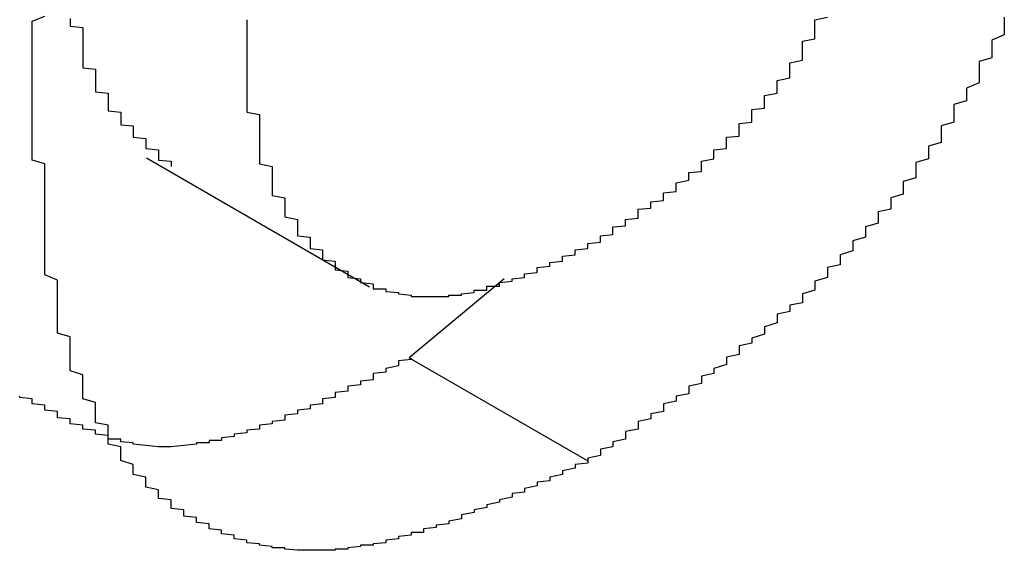
# Model space of a CAD drawing. Extents: x 1222 to 2663, y 507 to 1453.
# Drawn here: x 1815 to 1816, y 866 to 866 of the extents above; entities that cross this region are included whole.
import ezdxf

# ---------------------------------------------------------------- set-up
doc = ezdxf.new("R2010")
doc.units = 0
doc.layers.add('KÖRPER', color=7, linetype='CONTINUOUS')

msp = doc.modelspace()

# ---------------------------------------------------------------- linework, layer by layer
at = {"layer": 'KÖRPER'}
for p, q in [((1815.41046, 865.85363), (1815.58723, 865.75158)), ((1815.69375, 865.7579), (1815.61866, 865.69548)), ((1815.61866, 865.69548), (1815.76008, 865.61384))]:
    msp.add_line(p, q, dxfattribs=at)
for points in [[(1815.32, 865.907, 0), (1815.32, 865.911, 0), (1815.32, 865.915, 0), (1815.32, 865.919, 0), (1815.32, 865.923, 0), (1815.32, 865.927, 0), (1815.32, 865.931, 0), (1815.32, 865.935, 0), (1815.32, 865.938, 0), (1815.32, 865.942, 0), (1815.32, 865.946, 0), (1815.32, 865.95, 0), (1815.32, 865.954, 0), (1815.32, 865.958, 0), (1815.32, 865.962, 0), (1815.33, 865.966, 0)], [(1815.35, 865.964, 0), (1815.35, 865.963, 0), (1815.35, 865.961, 0), (1815.35, 865.96, 0), (1815.35, 865.958, 0), (1815.36, 865.957, 0), (1815.36, 865.955, 0), (1815.36, 865.954, 0), (1815.36, 865.952, 0), (1815.36, 865.951, 0), (1815.36, 865.949, 0), (1815.36, 865.948, 0), (1815.36, 865.947, 0), (1815.36, 865.945, 0), (1815.36, 865.944, 0), (1815.36, 865.942, 0), (1815.36, 865.941, 0), (1815.36, 865.94, 0), (1815.36, 865.938, 0), (1815.36, 865.937, 0), (1815.36, 865.935, 0), (1815.36, 865.934, 0), (1815.36, 865.933, 0), (1815.36, 865.931, 0), (1815.36, 865.93, 0), (1815.36, 865.929, 0), (1815.36, 865.928, 0), (1815.36, 865.926, 0), (1815.36, 865.925, 0), (1815.37, 865.924, 0), (1815.37, 865.922, 0), (1815.37, 865.921, 0), (1815.37, 865.92, 0), (1815.37, 865.919, 0), (1815.37, 865.917, 0), (1815.37, 865.916, 0), (1815.37, 865.915, 0), (1815.37, 865.914, 0), (1815.37, 865.913, 0), (1815.37, 865.912, 0), (1815.37, 865.91, 0), (1815.37, 865.909, 0), (1815.37, 865.908, 0), (1815.37, 865.907, 0), (1815.37, 865.906, 0), (1815.38, 865.905, 0), (1815.38, 865.904, 0), (1815.38, 865.903, 0), (1815.38, 865.901, 0), (1815.38, 865.9, 0), (1815.38, 865.899, 0), (1815.38, 865.898, 0), (1815.38, 865.897, 0), (1815.38, 865.896, 0), (1815.38, 865.895, 0), (1815.38, 865.894, 0), (1815.38, 865.893, 0), (1815.38, 865.892, 0), (1815.38, 865.891, 0), (1815.39, 865.89, 0), (1815.39, 865.889, 0), (1815.39, 865.888, 0), (1815.39, 865.887, 0), (1815.39, 865.886, 0), (1815.39, 865.885, 0), (1815.39, 865.884, 0), (1815.39, 865.883, 0), (1815.39, 865.883, 0), (1815.39, 865.882, 0), (1815.39, 865.881, 0), (1815.39, 865.88, 0), (1815.4, 865.879, 0), (1815.4, 865.878, 0), (1815.4, 865.877, 0), (1815.4, 865.876, 0), (1815.4, 865.875, 0), (1815.4, 865.874, 0), (1815.4, 865.873, 0), (1815.4, 865.873, 0), (1815.4, 865.872, 0), (1815.4, 865.871, 0), (1815.4, 865.87, 0), (1815.41, 865.869, 0), (1815.41, 865.868, 0), (1815.41, 865.867, 0), (1815.41, 865.867, 0), (1815.41, 865.866, 0), (1815.41, 865.865, 0), (1815.41, 865.864, 0), (1815.41, 865.863, 0), (1815.41, 865.862, 0), (1815.41, 865.862, 0), (1815.41, 865.861, 0), (1815.42, 865.86, 0), (1815.42, 865.859, 0), (1815.42, 865.858, 0), (1815.42, 865.857, 0), (1815.42, 865.857, 0), (1815.42, 865.856, 0), (1815.42, 865.855, 0), (1815.42, 865.854, 0), (1815.42, 865.853, 0), (1815.42, 865.853, 0), (1815.42, 865.852, 0), (1815.43, 865.851, 0), (1815.43, 865.85, 0), (1815.43, 865.849, 0), (1815.43, 865.849, 0), (1815.43, 865.848, 0), (1815.43, 865.847, 0)], [(1816.09, 865.965, 0), (1816.09, 865.961, 0), (1816.09, 865.958, 0), (1816.09, 865.954, 0), (1816.09, 865.951, 0), (1816.08, 865.947, 0), (1816.08, 865.944, 0), (1816.08, 865.94, 0), (1816.08, 865.937, 0), (1816.08, 865.933, 0), (1816.07, 865.93, 0), (1816.07, 865.926, 0), (1816.07, 865.923, 0), (1816.07, 865.92, 0), (1816.07, 865.916, 0), (1816.07, 865.913, 0), (1816.06, 865.909, 0), (1816.06, 865.906, 0), (1816.06, 865.903, 0), (1816.06, 865.899, 0), (1816.05, 865.896, 0), (1816.05, 865.892, 0), (1816.05, 865.889, 0), (1816.05, 865.886, 0), (1816.05, 865.882, 0), (1816.04, 865.879, 0), (1816.04, 865.876, 0), (1816.04, 865.873, 0), (1816.04, 865.869, 0), (1816.04, 865.866, 0), (1816.03, 865.863, 0), (1816.03, 865.86, 0), (1816.03, 865.856, 0), (1816.03, 865.853, 0), (1816.02, 865.85, 0), (1816.02, 865.847, 0), (1816.02, 865.844, 0), (1816.02, 865.841, 0), (1816.02, 865.838, 0), (1816.01, 865.835, 0), (1816.01, 865.831, 0), (1816.01, 865.828, 0), (1816.01, 865.825, 0), (1816, 865.822, 0), (1816, 865.819, 0), (1816, 865.816, 0), (1816, 865.813, 0), (1815.99, 865.811, 0), (1815.99, 865.808, 0), (1815.99, 865.805, 0), (1815.99, 865.802, 0), (1815.98, 865.799, 0), (1815.98, 865.796, 0), (1815.98, 865.793, 0), (1815.98, 865.791, 0), (1815.97, 865.788, 0), (1815.97, 865.785, 0), (1815.97, 865.782, 0), (1815.97, 865.78, 0), (1815.96, 865.777, 0), (1815.96, 865.774, 0), (1815.96, 865.772, 0), (1815.96, 865.769, 0), (1815.95, 865.767, 0), (1815.95, 865.764, 0), (1815.95, 865.761, 0), (1815.95, 865.759, 0), (1815.94, 865.756, 0), (1815.94, 865.754, 0), (1815.94, 865.751, 0), (1815.94, 865.749, 0), (1815.93, 865.746, 0), (1815.93, 865.744, 0), (1815.93, 865.742, 0), (1815.93, 865.739, 0), (1815.92, 865.737, 0), (1815.92, 865.734, 0), (1815.92, 865.732, 0), (1815.91, 865.73, 0), (1815.91, 865.727, 0), (1815.91, 865.725, 0), (1815.91, 865.723, 0), (1815.9, 865.72, 0), (1815.9, 865.718, 0), (1815.9, 865.716, 0), (1815.9, 865.714, 0), (1815.89, 865.711, 0), (1815.89, 865.709, 0), (1815.89, 865.707, 0), (1815.88, 865.705, 0), (1815.88, 865.703, 0), (1815.88, 865.7, 0), (1815.88, 865.698, 0), (1815.87, 865.696, 0), (1815.87, 865.694, 0), (1815.87, 865.692, 0), (1815.87, 865.69, 0), (1815.86, 865.687, 0), (1815.86, 865.685, 0), (1815.86, 865.683, 0), (1815.85, 865.681, 0), (1815.85, 865.679, 0), (1815.85, 865.677, 0), (1815.85, 865.675, 0), (1815.84, 865.673, 0), (1815.84, 865.671, 0), (1815.84, 865.669, 0), (1815.84, 865.667, 0), (1815.83, 865.665, 0), (1815.83, 865.663, 0), (1815.83, 865.661, 0), (1815.82, 865.659, 0), (1815.82, 865.657, 0), (1815.82, 865.655, 0), (1815.82, 865.653, 0), (1815.81, 865.651, 0), (1815.81, 865.649, 0), (1815.81, 865.647, 0), (1815.8, 865.645, 0), (1815.8, 865.643, 0), (1815.8, 865.641, 0), (1815.8, 865.639, 0), (1815.79, 865.637, 0), (1815.79, 865.635, 0), (1815.79, 865.633, 0), (1815.79, 865.631, 0), (1815.78, 865.629, 0), (1815.78, 865.627, 0), (1815.78, 865.625, 0), (1815.77, 865.623, 0), (1815.77, 865.622, 0), (1815.77, 865.62, 0), (1815.77, 865.618, 0), (1815.76, 865.616, 0), (1815.76, 865.614, 0)], [(1815.76, 865.785, 0), (1815.76, 865.786, 0), (1815.77, 865.787, 0), (1815.77, 865.788, 0), (1815.77, 865.789, 0), (1815.77, 865.79, 0), (1815.77, 865.791, 0), (1815.77, 865.792, 0), (1815.78, 865.793, 0), (1815.78, 865.794, 0), (1815.78, 865.795, 0), (1815.78, 865.796, 0), (1815.78, 865.797, 0), (1815.78, 865.798, 0), (1815.78, 865.799, 0), (1815.79, 865.8, 0), (1815.79, 865.801, 0), (1815.79, 865.802, 0), (1815.79, 865.803, 0), (1815.79, 865.804, 0), (1815.79, 865.805, 0), (1815.8, 865.806, 0), (1815.8, 865.807, 0), (1815.8, 865.808, 0), (1815.8, 865.809, 0), (1815.8, 865.81, 0), (1815.8, 865.812, 0), (1815.8, 865.813, 0), (1815.81, 865.814, 0), (1815.81, 865.815, 0), (1815.81, 865.816, 0), (1815.81, 865.817, 0), (1815.81, 865.818, 0), (1815.81, 865.819, 0), (1815.82, 865.82, 0), (1815.82, 865.821, 0), (1815.82, 865.823, 0), (1815.82, 865.824, 0), (1815.82, 865.825, 0), (1815.82, 865.826, 0), (1815.83, 865.827, 0), (1815.83, 865.828, 0), (1815.83, 865.83, 0), (1815.83, 865.831, 0), (1815.83, 865.832, 0), (1815.83, 865.833, 0), (1815.83, 865.834, 0), (1815.84, 865.836, 0), (1815.84, 865.837, 0), (1815.84, 865.838, 0), (1815.84, 865.839, 0), (1815.84, 865.841, 0), (1815.84, 865.842, 0), (1815.85, 865.843, 0), (1815.85, 865.845, 0), (1815.85, 865.846, 0), (1815.85, 865.847, 0), (1815.85, 865.849, 0), (1815.85, 865.85, 0), (1815.85, 865.851, 0), (1815.86, 865.853, 0), (1815.86, 865.854, 0), (1815.86, 865.855, 0), (1815.86, 865.857, 0), (1815.86, 865.858, 0), (1815.86, 865.86, 0), (1815.87, 865.861, 0), (1815.87, 865.863, 0), (1815.87, 865.864, 0), (1815.87, 865.865, 0), (1815.87, 865.867, 0), (1815.87, 865.868, 0), (1815.87, 865.87, 0), (1815.88, 865.871, 0), (1815.88, 865.873, 0), (1815.88, 865.874, 0), (1815.88, 865.876, 0), (1815.88, 865.877, 0), (1815.88, 865.879, 0), (1815.88, 865.881, 0), (1815.89, 865.882, 0), (1815.89, 865.884, 0), (1815.89, 865.885, 0), (1815.89, 865.887, 0), (1815.89, 865.888, 0), (1815.89, 865.89, 0), (1815.89, 865.892, 0), (1815.9, 865.893, 0), (1815.9, 865.895, 0), (1815.9, 865.897, 0), (1815.9, 865.898, 0), (1815.9, 865.9, 0), (1815.9, 865.902, 0), (1815.9, 865.903, 0), (1815.91, 865.905, 0), (1815.91, 865.907, 0), (1815.91, 865.908, 0), (1815.91, 865.91, 0), (1815.91, 865.912, 0), (1815.91, 865.913, 0), (1815.91, 865.915, 0), (1815.92, 865.917, 0), (1815.92, 865.919, 0), (1815.92, 865.92, 0), (1815.92, 865.922, 0), (1815.92, 865.924, 0), (1815.92, 865.926, 0), (1815.92, 865.928, 0), (1815.92, 865.929, 0), (1815.93, 865.931, 0), (1815.93, 865.933, 0), (1815.93, 865.935, 0), (1815.93, 865.937, 0), (1815.93, 865.938, 0), (1815.93, 865.94, 0), (1815.93, 865.942, 0), (1815.93, 865.944, 0), (1815.93, 865.946, 0), (1815.94, 865.948, 0), (1815.94, 865.949, 0), (1815.94, 865.951, 0), (1815.94, 865.953, 0), (1815.94, 865.955, 0), (1815.94, 865.957, 0), (1815.94, 865.959, 0), (1815.94, 865.961, 0), (1815.94, 865.963, 0), (1815.95, 865.965, 0)], [(1815.49, 865.963, 0), (1815.49, 865.961, 0), (1815.49, 865.959, 0), (1815.49, 865.957, 0), (1815.49, 865.954, 0), (1815.49, 865.952, 0), (1815.49, 865.95, 0), (1815.49, 865.948, 0), (1815.49, 865.946, 0), (1815.49, 865.944, 0), (1815.49, 865.941, 0), (1815.49, 865.939, 0), (1815.49, 865.937, 0), (1815.49, 865.935, 0), (1815.49, 865.933, 0), (1815.49, 865.93, 0), (1815.49, 865.928, 0), (1815.49, 865.926, 0), (1815.49, 865.924, 0), (1815.49, 865.922, 0), (1815.49, 865.92, 0), (1815.49, 865.918, 0), (1815.49, 865.915, 0), (1815.49, 865.913, 0), (1815.49, 865.911, 0), (1815.49, 865.909, 0), (1815.49, 865.907, 0), (1815.49, 865.905, 0), (1815.49, 865.903, 0), (1815.49, 865.901, 0), (1815.49, 865.898, 0), (1815.49, 865.896, 0), (1815.49, 865.894, 0), (1815.49, 865.892, 0), (1815.49, 865.89, 0), (1815.5, 865.888, 0), (1815.5, 865.886, 0), (1815.5, 865.884, 0), (1815.5, 865.882, 0), (1815.5, 865.88, 0), (1815.5, 865.878, 0), (1815.5, 865.876, 0), (1815.5, 865.874, 0), (1815.5, 865.872, 0), (1815.5, 865.87, 0), (1815.5, 865.868, 0), (1815.5, 865.866, 0), (1815.5, 865.864, 0), (1815.5, 865.862, 0), (1815.5, 865.86, 0), (1815.5, 865.858, 0), (1815.5, 865.856, 0), (1815.5, 865.854, 0), (1815.5, 865.853, 0), (1815.5, 865.851, 0), (1815.5, 865.849, 0), (1815.51, 865.847, 0), (1815.51, 865.845, 0), (1815.51, 865.843, 0), (1815.51, 865.841, 0), (1815.51, 865.84, 0), (1815.51, 865.838, 0), (1815.51, 865.836, 0), (1815.51, 865.834, 0), (1815.51, 865.833, 0), (1815.51, 865.831, 0), (1815.51, 865.829, 0), (1815.51, 865.827, 0), (1815.51, 865.826, 0), (1815.51, 865.824, 0), (1815.52, 865.822, 0), (1815.52, 865.821, 0), (1815.52, 865.819, 0), (1815.52, 865.818, 0), (1815.52, 865.816, 0), (1815.52, 865.814, 0), (1815.52, 865.813, 0), (1815.52, 865.811, 0), (1815.52, 865.81, 0), (1815.52, 865.808, 0), (1815.52, 865.807, 0), (1815.53, 865.805, 0), (1815.53, 865.804, 0), (1815.53, 865.802, 0), (1815.53, 865.801, 0), (1815.53, 865.799, 0), (1815.53, 865.798, 0), (1815.53, 865.796, 0), (1815.53, 865.795, 0), (1815.53, 865.794, 0), (1815.53, 865.792, 0), (1815.54, 865.791, 0), (1815.54, 865.79, 0), (1815.54, 865.788, 0), (1815.54, 865.787, 0), (1815.54, 865.786, 0), (1815.54, 865.785, 0), (1815.54, 865.783, 0), (1815.54, 865.782, 0), (1815.55, 865.781, 0), (1815.55, 865.78, 0), (1815.55, 865.779, 0), (1815.55, 865.777, 0), (1815.55, 865.776, 0), (1815.55, 865.775, 0), (1815.55, 865.774, 0), (1815.55, 865.773, 0), (1815.56, 865.772, 0), (1815.56, 865.771, 0), (1815.56, 865.77, 0), (1815.56, 865.769, 0), (1815.56, 865.768, 0), (1815.56, 865.767, 0), (1815.56, 865.766, 0), (1815.56, 865.765, 0), (1815.57, 865.764, 0), (1815.57, 865.763, 0), (1815.57, 865.762, 0), (1815.57, 865.762, 0), (1815.57, 865.761, 0), (1815.57, 865.76, 0), (1815.57, 865.759, 0), (1815.58, 865.758, 0), (1815.58, 865.758, 0), (1815.58, 865.757, 0), (1815.58, 865.756, 0), (1815.58, 865.755, 0), (1815.58, 865.755, 0), (1815.59, 865.754, 0), (1815.59, 865.753, 0), (1815.59, 865.753, 0), (1815.59, 865.752, 0), (1815.59, 865.752, 0), (1815.59, 865.751, 0), (1815.59, 865.75, 0), (1815.6, 865.75, 0), (1815.6, 865.749, 0), (1815.6, 865.749, 0), (1815.6, 865.749, 0), (1815.6, 865.748, 0), (1815.6, 865.748, 0), (1815.61, 865.747, 0), (1815.61, 865.747, 0), (1815.61, 865.747, 0), (1815.61, 865.746, 0), (1815.61, 865.746, 0), (1815.61, 865.746, 0), (1815.62, 865.745, 0), (1815.62, 865.745, 0), (1815.62, 865.745, 0), (1815.62, 865.745, 0), (1815.62, 865.745, 0), (1815.62, 865.744, 0), (1815.63, 865.744, 0), (1815.63, 865.744, 0), (1815.63, 865.744, 0), (1815.63, 865.744, 0), (1815.63, 865.744, 0), (1815.64, 865.744, 0), (1815.64, 865.744, 0), (1815.64, 865.744, 0), (1815.64, 865.744, 0), (1815.64, 865.744, 0), (1815.64, 865.744, 0), (1815.65, 865.744, 0), (1815.65, 865.744, 0), (1815.65, 865.745, 0), (1815.65, 865.745, 0), (1815.65, 865.745, 0), (1815.66, 865.745, 0), (1815.66, 865.745, 0), (1815.66, 865.746, 0), (1815.66, 865.746, 0), (1815.66, 865.746, 0), (1815.67, 865.747, 0), (1815.67, 865.747, 0), (1815.67, 865.748, 0), (1815.67, 865.748, 0), (1815.67, 865.748, 0), (1815.67, 865.749, 0), (1815.68, 865.749, 0), (1815.68, 865.75, 0), (1815.68, 865.751, 0), (1815.68, 865.751, 0), (1815.68, 865.752, 0), (1815.69, 865.752, 0), (1815.69, 865.753, 0), (1815.69, 865.754, 0), (1815.69, 865.754, 0), (1815.69, 865.755, 0), (1815.7, 865.756, 0), (1815.7, 865.756, 0), (1815.7, 865.757, 0), (1815.7, 865.758, 0), (1815.7, 865.758, 0), (1815.71, 865.759, 0), (1815.71, 865.76, 0), (1815.71, 865.761, 0), (1815.71, 865.762, 0), (1815.71, 865.762, 0), (1815.72, 865.763, 0), (1815.72, 865.764, 0), (1815.72, 865.765, 0), (1815.72, 865.766, 0), (1815.72, 865.767, 0), (1815.73, 865.768, 0), (1815.73, 865.769, 0), (1815.73, 865.769, 0), (1815.73, 865.77, 0), (1815.73, 865.771, 0), (1815.74, 865.772, 0), (1815.74, 865.773, 0), (1815.74, 865.774, 0), (1815.74, 865.775, 0), (1815.74, 865.776, 0), (1815.75, 865.777, 0), (1815.75, 865.778, 0), (1815.75, 865.779, 0), (1815.75, 865.78, 0), (1815.75, 865.781, 0), (1815.76, 865.782, 0), (1815.76, 865.783, 0), (1815.76, 865.784, 0), (1815.76, 865.785, 0)], [(1815.76, 865.614, 0), (1815.76, 865.612, 0), (1815.75, 865.611, 0), (1815.75, 865.609, 0), (1815.75, 865.608, 0), (1815.74, 865.606, 0), (1815.74, 865.604, 0), (1815.74, 865.603, 0), (1815.73, 865.601, 0), (1815.73, 865.6, 0), (1815.73, 865.598, 0), (1815.72, 865.597, 0), (1815.72, 865.595, 0), (1815.72, 865.594, 0), (1815.71, 865.592, 0), (1815.71, 865.591, 0), (1815.71, 865.589, 0), (1815.7, 865.588, 0), (1815.7, 865.586, 0), (1815.7, 865.585, 0), (1815.69, 865.583, 0), (1815.69, 865.582, 0), (1815.69, 865.581, 0), (1815.68, 865.579, 0), (1815.68, 865.578, 0), (1815.68, 865.577, 0), (1815.67, 865.575, 0), (1815.67, 865.574, 0), (1815.67, 865.573, 0), (1815.66, 865.571, 0), (1815.66, 865.57, 0), (1815.66, 865.569, 0), (1815.66, 865.568, 0), (1815.65, 865.566, 0), (1815.65, 865.565, 0), (1815.65, 865.564, 0), (1815.64, 865.563, 0), (1815.64, 865.562, 0), (1815.64, 865.561, 0), (1815.63, 865.56, 0), (1815.63, 865.559, 0), (1815.63, 865.557, 0), (1815.62, 865.557, 0), (1815.62, 865.556, 0), (1815.62, 865.555, 0), (1815.61, 865.554, 0), (1815.61, 865.553, 0), (1815.61, 865.552, 0), (1815.6, 865.551, 0), (1815.6, 865.55, 0), (1815.6, 865.55, 0), (1815.6, 865.549, 0), (1815.59, 865.548, 0), (1815.59, 865.548, 0), (1815.59, 865.547, 0), (1815.58, 865.547, 0), (1815.58, 865.546, 0), (1815.58, 865.546, 0), (1815.57, 865.545, 0), (1815.57, 865.545, 0), (1815.57, 865.544, 0), (1815.56, 865.544, 0), (1815.56, 865.544, 0), (1815.56, 865.543, 0), (1815.56, 865.543, 0), (1815.55, 865.543, 0), (1815.55, 865.543, 0), (1815.55, 865.543, 0), (1815.54, 865.543, 0), (1815.54, 865.543, 0), (1815.54, 865.543, 0), (1815.54, 865.543, 0), (1815.53, 865.543, 0), (1815.53, 865.543, 0), (1815.53, 865.543, 0), (1815.52, 865.544, 0), (1815.52, 865.544, 0), (1815.52, 865.544, 0), (1815.52, 865.545, 0), (1815.51, 865.545, 0), (1815.51, 865.546, 0), (1815.51, 865.546, 0), (1815.5, 865.547, 0), (1815.5, 865.547, 0), (1815.5, 865.548, 0), (1815.5, 865.548, 0), (1815.49, 865.549, 0), (1815.49, 865.55, 0), (1815.49, 865.55, 0), (1815.49, 865.551, 0), (1815.48, 865.552, 0), (1815.48, 865.553, 0), (1815.48, 865.554, 0), (1815.48, 865.555, 0), (1815.47, 865.556, 0), (1815.47, 865.557, 0), (1815.47, 865.558, 0), (1815.47, 865.559, 0), (1815.46, 865.56, 0), (1815.46, 865.561, 0), (1815.46, 865.562, 0), (1815.46, 865.564, 0), (1815.45, 865.565, 0), (1815.45, 865.566, 0), (1815.45, 865.567, 0), (1815.45, 865.569, 0), (1815.44, 865.57, 0), (1815.44, 865.572, 0), (1815.44, 865.573, 0), (1815.44, 865.575, 0), (1815.43, 865.576, 0), (1815.43, 865.578, 0), (1815.43, 865.579, 0), (1815.43, 865.581, 0), (1815.43, 865.583, 0), (1815.42, 865.584, 0), (1815.42, 865.586, 0), (1815.42, 865.588, 0), (1815.42, 865.59, 0), (1815.42, 865.591, 0), (1815.41, 865.593, 0), (1815.41, 865.595, 0), (1815.41, 865.597, 0), (1815.41, 865.599, 0), (1815.41, 865.601, 0), (1815.4, 865.603, 0), (1815.4, 865.605, 0), (1815.4, 865.607, 0), (1815.4, 865.609, 0), (1815.4, 865.611, 0), (1815.39, 865.614, 0), (1815.39, 865.616, 0), (1815.39, 865.618, 0), (1815.39, 865.62, 0), (1815.39, 865.622, 0), (1815.39, 865.625, 0), (1815.38, 865.627, 0), (1815.38, 865.629, 0), (1815.38, 865.632, 0), (1815.38, 865.634, 0), (1815.38, 865.637, 0), (1815.38, 865.639, 0), (1815.38, 865.642, 0), (1815.37, 865.644, 0), (1815.37, 865.647, 0), (1815.37, 865.649, 0), (1815.37, 865.652, 0), (1815.37, 865.655, 0), (1815.37, 865.657, 0), (1815.37, 865.66, 0), (1815.36, 865.663, 0), (1815.36, 865.665, 0), (1815.36, 865.668, 0), (1815.36, 865.671, 0), (1815.36, 865.674, 0), (1815.36, 865.677, 0), (1815.36, 865.679, 0), (1815.36, 865.682, 0), (1815.35, 865.685, 0), (1815.35, 865.688, 0), (1815.35, 865.691, 0), (1815.35, 865.694, 0), (1815.35, 865.697, 0), (1815.35, 865.7, 0), (1815.35, 865.703, 0), (1815.35, 865.706, 0), (1815.35, 865.709, 0), (1815.35, 865.712, 0), (1815.34, 865.715, 0), (1815.34, 865.718, 0), (1815.34, 865.722, 0), (1815.34, 865.725, 0), (1815.34, 865.728, 0), (1815.34, 865.731, 0), (1815.34, 865.734, 0), (1815.34, 865.738, 0), (1815.34, 865.741, 0), (1815.34, 865.744, 0), (1815.34, 865.747, 0), (1815.34, 865.751, 0), (1815.34, 865.754, 0), (1815.34, 865.757, 0), (1815.33, 865.761, 0), (1815.33, 865.764, 0), (1815.33, 865.767, 0), (1815.33, 865.771, 0), (1815.33, 865.774, 0), (1815.33, 865.778, 0), (1815.33, 865.781, 0), (1815.33, 865.785, 0), (1815.33, 865.788, 0), (1815.33, 865.791, 0), (1815.33, 865.795, 0), (1815.33, 865.798, 0), (1815.33, 865.802, 0), (1815.33, 865.806, 0), (1815.33, 865.809, 0), (1815.33, 865.813, 0), (1815.33, 865.816, 0), (1815.33, 865.82, 0), (1815.33, 865.823, 0), (1815.33, 865.827, 0), (1815.33, 865.83, 0), (1815.33, 865.834, 0), (1815.33, 865.838, 0), (1815.33, 865.841, 0), (1815.33, 865.845, 0), (1815.33, 865.849, 0), (1815.32, 865.852, 0), (1815.32, 865.856, 0), (1815.32, 865.859, 0), (1815.32, 865.863, 0), (1815.32, 865.867, 0), (1815.32, 865.87, 0), (1815.32, 865.874, 0), (1815.32, 865.878, 0), (1815.32, 865.881, 0), (1815.32, 865.885, 0), (1815.32, 865.889, 0), (1815.32, 865.892, 0), (1815.32, 865.896, 0), (1815.32, 865.9, 0), (1815.32, 865.903, 0), (1815.32, 865.907, 0)], [(1815.62, 865.695, 0), (1815.62, 865.694, 0), (1815.61, 865.693, 0), (1815.61, 865.692, 0), (1815.61, 865.691, 0), (1815.61, 865.69, 0), (1815.61, 865.689, 0), (1815.6, 865.687, 0), (1815.6, 865.686, 0), (1815.6, 865.685, 0), (1815.6, 865.684, 0), (1815.59, 865.683, 0), (1815.59, 865.682, 0), (1815.59, 865.681, 0), (1815.59, 865.68, 0), (1815.59, 865.678, 0), (1815.58, 865.677, 0), (1815.58, 865.676, 0), (1815.58, 865.675, 0), (1815.58, 865.674, 0), (1815.57, 865.673, 0), (1815.57, 865.672, 0), (1815.57, 865.671, 0), (1815.57, 865.67, 0), (1815.57, 865.669, 0), (1815.56, 865.668, 0), (1815.56, 865.666, 0), (1815.56, 865.665, 0), (1815.56, 865.664, 0), (1815.55, 865.663, 0), (1815.55, 865.662, 0), (1815.55, 865.661, 0), (1815.55, 865.66, 0), (1815.55, 865.659, 0), (1815.54, 865.658, 0), (1815.54, 865.657, 0), (1815.54, 865.656, 0), (1815.54, 865.655, 0), (1815.53, 865.654, 0), (1815.53, 865.653, 0), (1815.53, 865.652, 0), (1815.53, 865.652, 0), (1815.53, 865.651, 0), (1815.52, 865.65, 0), (1815.52, 865.649, 0), (1815.52, 865.648, 0), (1815.52, 865.647, 0), (1815.52, 865.646, 0), (1815.51, 865.645, 0), (1815.51, 865.645, 0), (1815.51, 865.644, 0), (1815.51, 865.643, 0), (1815.5, 865.642, 0), (1815.5, 865.641, 0), (1815.5, 865.641, 0), (1815.5, 865.64, 0), (1815.5, 865.639, 0), (1815.49, 865.638, 0), (1815.49, 865.638, 0), (1815.49, 865.637, 0), (1815.49, 865.636, 0), (1815.49, 865.636, 0), (1815.48, 865.635, 0), (1815.48, 865.635, 0), (1815.48, 865.634, 0), (1815.48, 865.633, 0), (1815.48, 865.633, 0), (1815.47, 865.632, 0), (1815.47, 865.632, 0), (1815.47, 865.631, 0), (1815.47, 865.631, 0), (1815.47, 865.63, 0), (1815.46, 865.63, 0), (1815.46, 865.629, 0), (1815.46, 865.629, 0), (1815.46, 865.629, 0), (1815.46, 865.628, 0), (1815.45, 865.628, 0), (1815.45, 865.627, 0), (1815.45, 865.627, 0), (1815.45, 865.627, 0), (1815.45, 865.627, 0), (1815.44, 865.626, 0), (1815.44, 865.626, 0), (1815.44, 865.626, 0), (1815.44, 865.626, 0), (1815.44, 865.626, 0), (1815.43, 865.625, 0), (1815.43, 865.625, 0), (1815.43, 865.625, 0), (1815.43, 865.625, 0), (1815.43, 865.625, 0), (1815.42, 865.625, 0), (1815.42, 865.625, 0), (1815.42, 865.625, 0), (1815.42, 865.625, 0), (1815.42, 865.625, 0), (1815.42, 865.625, 0), (1815.41, 865.626, 0), (1815.41, 865.626, 0), (1815.41, 865.626, 0), (1815.41, 865.626, 0), (1815.41, 865.626, 0), (1815.4, 865.627, 0), (1815.4, 865.627, 0), (1815.4, 865.627, 0), (1815.4, 865.628, 0), (1815.4, 865.628, 0), (1815.4, 865.628, 0), (1815.39, 865.629, 0), (1815.39, 865.629, 0), (1815.39, 865.629, 0), (1815.39, 865.63, 0), (1815.39, 865.63, 0), (1815.39, 865.631, 0), (1815.38, 865.631, 0), (1815.38, 865.632, 0), (1815.38, 865.632, 0), (1815.38, 865.633, 0), (1815.38, 865.634, 0), (1815.38, 865.634, 0), (1815.37, 865.635, 0), (1815.37, 865.635, 0), (1815.37, 865.636, 0), (1815.37, 865.637, 0), (1815.37, 865.637, 0), (1815.37, 865.638, 0), (1815.36, 865.639, 0), (1815.36, 865.639, 0), (1815.36, 865.64, 0), (1815.36, 865.641, 0), (1815.36, 865.641, 0), (1815.36, 865.642, 0), (1815.35, 865.643, 0), (1815.35, 865.644, 0), (1815.35, 865.645, 0), (1815.35, 865.645, 0), (1815.35, 865.646, 0), (1815.35, 865.647, 0), (1815.34, 865.648, 0), (1815.34, 865.649, 0), (1815.34, 865.649, 0), (1815.34, 865.65, 0), (1815.34, 865.651, 0), (1815.34, 865.652, 0), (1815.34, 865.653, 0), (1815.33, 865.654, 0), (1815.33, 865.654, 0), (1815.33, 865.655, 0), (1815.33, 865.656, 0), (1815.33, 865.657, 0), (1815.33, 865.658, 0), (1815.32, 865.659, 0), (1815.32, 865.66, 0), (1815.32, 865.661, 0), (1815.32, 865.661, 0), (1815.32, 865.662, 0), (1815.32, 865.663, 0), (1815.31, 865.664, 0), (1815.31, 865.665, 0)]]:
    msp.add_polyline3d(points, dxfattribs=at)

doc.saveas('drawing.dxf')
